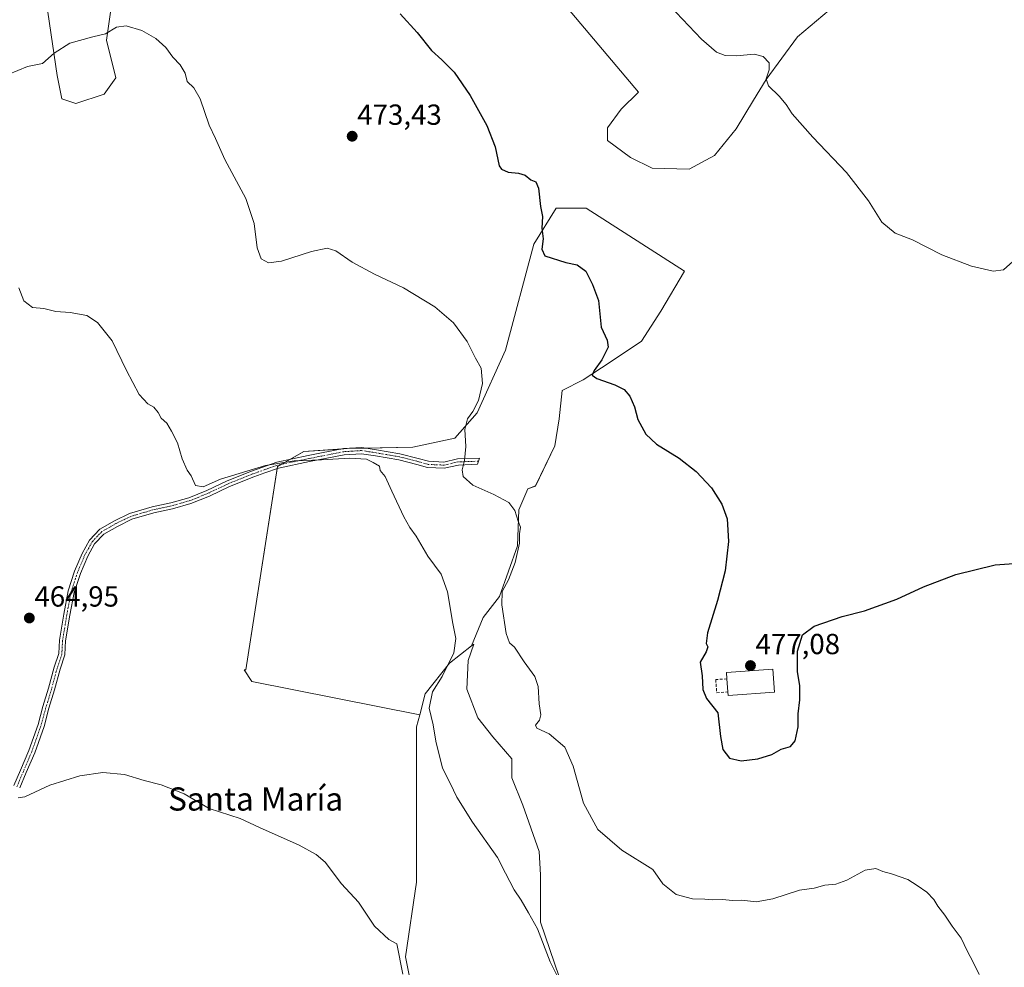
# Model space of a CAD drawing. Units: metres. Extents: x 570075 to 573533, y 4712592 to 4714941.
# Drawn here: x 572026 to 572365, y 4713754 to 4714080 of the extents above; entities that cross this region are included whole.
import ezdxf
from ezdxf.enums import TextEntityAlignment as Align

# ---------------------------------------------------------------- set-up
doc = ezdxf.new("R2010")
doc.units = ezdxf.units.M
doc.header["$MEASUREMENT"] = 0
doc.linetypes.add('TRAZO_Y_PUNTO', pattern=[1, 0.5, -0.25, 0, -0.25])
doc.linetypes.add('TRAZOSX2', pattern=[1.5, 1, -0.5])
for name, color, linetype, lineweight in [('Camino', 19, 'Continuous', 0), ('Camino Cxs', 19, 'Continuous', 0), ('Camino eje', 39, 'TRAZO_Y_PUNTO', 13), ('Carátula', 7, 'Continuous', 5), ('Cultivos herbáceos CxS', 92, 'Continuous', 0), ('Cultivos leñosos', 92, 'Continuous', 0), ('Cultivos leñosos CxS', 92, 'Continuous', 0), ('Curva de nivel maestra', 36, 'Continuous', 30), ('Curva de nivel normal', 36, 'Continuous', 0), ('Edificación religiosa', 2, 'Continuous', 13), ('Edificación religiosa Cxs', 2, 'Continuous', 13), ('Muro lineal', 1, 'TRAZOSX2', 13), ('Punto de cota en terreno', 7, 'Continuous', 0), ('Rótulo de punto de cota en terreno', 19, 'Continuous', 0), ('Texto cartográfico', 19, 'Continuous', 0)]:
    doc.layers.add(name, color=color, linetype=linetype, lineweight=lineweight)
doc.styles.add('Arial', font='txt', dxfattribs={"height": 0.2})

# ---------------------------------------------------------------- blocks, each defined once
blk = doc.blocks.new('*U157')
at = {"layer": 'Cultivos leñosos CxS', "color": 92, "linetype": 'Continuous', "lineweight": 0}
blk.add_polyline3d([(572161.88, 4713742.1, 460.71), (572158.86, 4713757.2, 460.54), (572162.64, 4713782.88, 462.55), (572162.64, 4713810.83, 462.84), (572162.64, 4713836.51, 463.72), (572163.73, 4713840.6, 464.01), (572165.66, 4713847.84, 464.18), (572173.97, 4713858.42, 465.01), (572181.66, 4713864.46, 466.82), (572182.37, 4713865.02, 467.16), (572180.49, 4713859.36, 467.63), (572180.02, 4713849.48, 468.68), (572183.78, 4713839.59, 468.96), (572188.96, 4713833, 467.71), (572195.55, 4713825.47, 468.45), (572195.55, 4713818.88, 468.18), (572199.32, 4713809.46, 467.42), (572204.96, 4713793.46, 467.5), (572205.43, 4713785.45, 467.14), (572205.45, 4713769.13, 465.36), (572213.43, 4713745.54, 465.28)], dxfattribs=at)
blk = doc.blocks.new('*U158')
at = {"layer": 'Cultivos herbáceos CxS', "color": 92, "linetype": 'Continuous', "lineweight": 0}
for points in [[(572213.43, 4713745.54, 465.28), (572205.45, 4713769.13, 465.36), (572205.43, 4713785.45, 467.14), (572204.96, 4713793.46, 467.5), (572199.32, 4713809.46, 467.42), (572195.55, 4713818.88, 468.18), (572195.55, 4713825.47, 468.45), (572188.96, 4713833, 467.71), (572183.78, 4713839.59, 468.96), (572180.02, 4713849.48, 468.68), (572180.49, 4713859.36, 467.63), (572182.37, 4713865.02, 467.16), (572181.66, 4713864.46, 466.82), (572185.61, 4713874.23, 467), (572191.27, 4713881.44, 469.44), (572197.45, 4713898.95, 468.75), (572197.97, 4713911.31, 470.18), (572201.06, 4713918.51, 471.96), (572203.63, 4713919.54, 472.01), (572210.32, 4713933.45, 472.93), (572211.87, 4713942.72, 473.72), (572212.9, 4713952.5, 473.43), (572220.11, 4713956.1, 474.48), (572229.38, 4713962.28, 475.23), (572240.19, 4713969.49, 476.18), (572246.88, 4713979.79, 476.29), (572255.12, 4713993.69, 477.56), (572221.14, 4714015.32, 475.65), (572210.84, 4714015.32, 475.53), (572203.12, 4714002.96, 474.1), (572193.33, 4713966.4, 471.82), (572183.55, 4713944.78, 470.25), (572175.83, 4713936.02, 469.38), (572161.41, 4713932.93, 467.77), (572138.75, 4713932.42, 466), (572123.82, 4713931.39, 465.72), (572114.7, 4713926.26, 464.7), (572103.72, 4713856.15, 462.07), (572103.23, 4713856.18, 462.03), (572105.8, 4713852.09, 461.86), (572163.73, 4713840.6, 464.01), (572162.64, 4713836.51, 463.72), (572162.64, 4713810.83, 462.84), (572162.64, 4713782.88, 462.55), (572158.86, 4713757.2, 460.54), (572161.88, 4713742.1, 460.71)], [(572035.5, 4714082.99, 470.58), (572038.73, 4714061.15, 469.78), (572040.35, 4714053.06, 469.54), (572045.2, 4714051.44, 468.72), (572054.91, 4714054.67, 469.1), (572058.96, 4714060.34, 469.68), (572055.72, 4714073.28, 469.94), (572057.34, 4714084.61, 470.26)], [(572166.56, 4714141.53, 478.39), (572239.19, 4714055.41, 478.5), (572233.24, 4714049.45, 477.86), (572228.48, 4714043.1, 477.5), (572228.48, 4714038.74, 477.48), (572236.41, 4714032.78, 477.49), (572243.95, 4714029.21, 477.55), (572256.65, 4714028.82, 478.32), (572265.38, 4714033.58, 478.72), (572272.93, 4714042.71, 479.07), (572278.88, 4714052.63, 479.46), (572283.24, 4714059.77, 479.91), (572294.03, 4714074.47, 480.88), (572309.29, 4714087.39, 481.64)]]:
    blk.add_polyline3d(points, dxfattribs=at)
blk = doc.blocks.new('*U162')
at = {"layer": 'Curva de nivel normal', "color": 36, "linetype": 'Continuous', "lineweight": 0}
blk.add_polyline3d([(572025.49, 4713987.84, 465), (572027.2, 4713983.43, 465), (572030.18, 4713981.16, 465), (572034.11, 4713980.71, 465), (572038.24, 4713979.73, 465), (572043.15, 4713979.33, 465), (572048.89, 4713978.3, 465), (572052.56, 4713975.98, 465), (572057.65, 4713969.64, 465), (572062.65, 4713959.36, 465), (572067.04, 4713951.13, 465), (572070.01, 4713947.85, 465), (572072.1, 4713946.7, 465), (572073.51, 4713944.89, 465), (572074.52, 4713942.98, 465), (572076.48, 4713941.23, 465), (572078.1, 4713938.46, 465), (572080.25, 4713934.43, 465), (572081.85, 4713928.88, 465), (572083.58, 4713925, 465), (572084.92, 4713923, 465), (572086.43, 4713919.7, 465), (572089.04, 4713919.29, 465), (572095.04, 4713921.92, 465), (572110.55, 4713926.62, 465), (572120.5, 4713928.26, 465), (572129.89, 4713928.55, 465), (572139.68, 4713929.09, 465), (572145.35, 4713928.76, 465), (572147.68, 4713927.69, 465), (572149.83, 4713926.41, 465), (572150.14, 4713924.88, 465), (572151.87, 4713922.87, 465), (572154.16, 4713917.73, 465), (572158.23, 4713908.96, 465), (572160.37, 4713905.18, 465), (572162.52, 4713902.25, 465), (572166.5, 4713895.32, 465), (572171.18, 4713889.08, 465), (572173.3, 4713883.05, 465), (572175.21, 4713872.11, 465), (572176.24, 4713866.97, 465), (572175.51, 4713862.06, 465), (572171.53, 4713853.9, 465), (572168.16, 4713848.54, 465), (572166.97, 4713842.87, 465), (572168.37, 4713837.2, 465), (572169.3, 4713831.54, 465), (572171.6, 4713822.25, 465), (572174.22, 4713817.05, 465), (572176.58, 4713812.2, 465), (572181.93, 4713803.56, 465), (572190.52, 4713791.37, 465), (572193.36, 4713786, 465), (572196.33, 4713780.29, 465), (572198.68, 4713776.74, 465), (572201.23, 4713772.29, 465), (572204.38, 4713766.78, 465), (572208.71, 4713755.43, 465), (572211.8, 4713749.19, 465)], dxfattribs=at)
blk = doc.blocks.new('*U176')
at = {"layer": 'Curva de nivel normal', "color": 36, "linetype": 'Continuous', "lineweight": 0}
blk.add_polyline3d([(572368.3, 4713997.02, 480), (572365.11, 4713994.09, 480), (572361.54, 4713993.6, 480), (572354, 4713995.4, 480), (572343.85, 4713999.24, 480), (572333.68, 4714004.41, 480), (572327.68, 4714006.75, 480), (572323.12, 4714010.52, 480), (572318.47, 4714017.87, 480), (572310.94, 4714027.67, 480), (572299.33, 4714039.88, 480), (572292.22, 4714047.91, 480), (572290.11, 4714051.13, 480), (572287.7, 4714053.95, 480), (572284.03, 4714057.57, 480), (572283.28, 4714060.02, 480), (572284.28, 4714063.02, 480), (572284.22, 4714065.46, 480), (572282.24, 4714067.64, 480), (572279.15, 4714068.51, 480), (572272.97, 4714067.87, 480), (572269.11, 4714067.97, 480), (572266.09, 4714069.16, 480), (572260.96, 4714073.7, 480), (572250.04, 4714085.11, 480)], dxfattribs=at)
blk = doc.blocks.new('*U180')
at = {"layer": 'Curva de nivel normal', "color": 36, "linetype": 'Continuous', "lineweight": 0}
blk.add_polyline3d([(572021.76, 4714061.51, 470), (572028.46, 4714064.27, 470), (572033.68, 4714065.28, 470), (572037.68, 4714068.78, 470), (572043.02, 4714072.31, 470), (572050.96, 4714074.5, 470), (572055.32, 4714075.45, 470), (572059.13, 4714077.73, 470), (572062.47, 4714078.23, 470), (572067.89, 4714076.65, 470), (572072.78, 4714073.82, 470), (572076.2, 4714070.75, 470), (572078.56, 4714067.39, 470), (572081.15, 4714064.76, 470), (572082.81, 4714061.87, 470), (572083.59, 4714059.05, 470), (572085.88, 4714056.89, 470), (572088.03, 4714053.1, 470), (572091.1, 4714043.93, 470), (572093.31, 4714039.39, 470), (572096.57, 4714032.16, 470), (572103.73, 4714018.73, 470), (572106.62, 4714010.13, 470), (572107.69, 4714001.66, 470), (572109.1, 4713997.84, 470), (572111.59, 4713996.56, 470), (572116.06, 4713997.07, 470), (572126.47, 4714000.44, 470), (572131.81, 4714001.6, 470), (572134.81, 4714000.67, 470), (572140.42, 4713996.75, 470), (572148.19, 4713992.55, 470), (572158.16, 4713987.9, 470), (572168.93, 4713981.33, 470), (572175.44, 4713975.85, 470), (572180.15, 4713969.39, 470), (572183.02, 4713963.62, 470), (572184.89, 4713960.21, 470), (572185.36, 4713954.84, 470), (572184.07, 4713949.07, 470), (572182.12, 4713945.18, 470), (572180.19, 4713942.68, 470), (572179.3, 4713939.06, 470), (572179.7, 4713933.11, 470), (572179.23, 4713928.3, 470), (572178.36, 4713925.1, 470), (572178.75, 4713922.82, 470), (572182.12, 4713919.86, 470), (572189.26, 4713916.66, 470), (572194.43, 4713913.84, 470), (572196.6, 4713911.08, 470), (572197.74, 4713907.42, 470), (572198.52, 4713905.35, 470), (572198.19, 4713902.99, 470), (572198.14, 4713899.87, 470), (572196.67, 4713893.2, 470), (572194.31, 4713887.2, 470), (572192.21, 4713883.14, 470), (572192.1, 4713878.55, 470), (572193.58, 4713868.64, 470), (572194.73, 4713865.46, 470), (572196.46, 4713863.95, 470), (572199.75, 4713858.92, 470), (572203.47, 4713853.81, 470), (572204.63, 4713850.4, 470), (572204.98, 4713844.37, 470), (572205.49, 4713840.68, 470), (572205.06, 4713838.79, 470), (572203.66, 4713837.07, 470), (572204.11, 4713835.97, 470), (572208.34, 4713834.07, 470), (572213.78, 4713829.46, 470), (572216.72, 4713822.92, 470), (572220.18, 4713810.2, 470), (572225.12, 4713801.04, 470), (572233.47, 4713793.97, 470), (572244.15, 4713787.25, 470), (572247.56, 4713782.39, 470), (572252.15, 4713778.7, 470), (572257.87, 4713777.16, 470), (572262.04, 4713777.04, 470), (572264.59, 4713776.78, 470), (572268.27, 4713776.94, 470), (572271.52, 4713776.58, 470), (572274.83, 4713776.71, 470), (572279.84, 4713776.15, 470), (572285.48, 4713777.16, 470), (572294.77, 4713780.18, 470), (572299.83, 4713780.9, 470), (572303.5, 4713781.88, 470), (572307.21, 4713782.26, 470), (572311.03, 4713783.58, 470), (572317.32, 4713787.06, 470), (572321.07, 4713787.63, 470), (572323.48, 4713786.54, 470), (572326.41, 4713785.8, 470), (572332.09, 4713783.81, 470), (572335.35, 4713781.73, 470), (572338.66, 4713779.51, 470), (572341.09, 4713776.97, 470), (572342.41, 4713774.59, 470), (572344.8, 4713771.52, 470), (572347.35, 4713767.74, 470), (572350.5, 4713763.55, 470), (572352.52, 4713759.23, 470), (572354.63, 4713755.34, 470), (572356.64, 4713751.02, 470)], dxfattribs=at)
blk = doc.blocks.new('*U186')
at = {"layer": 'Curva de nivel maestra', "color": 36, "linetype": 'Continuous', "lineweight": 30}
blk.add_polyline3d([(572156.99, 4714082.37, 475), (572162.9, 4714075.89, 475), (572167.83, 4714069.72, 475), (572171.42, 4714066.56, 475), (572175.62, 4714062.22, 475), (572181.18, 4714054.22, 475), (572186.95, 4714043.86, 475), (572189.73, 4714036.47, 475), (572191.09, 4714029.98, 475), (572191.92, 4714028.78, 475), (572194.22, 4714027.79, 475), (572197.81, 4714027.48, 475), (572200.13, 4714026.71, 475), (572202.07, 4714025.15, 475), (572203.74, 4714024.48, 475), (572204.67, 4714022.23, 475), (572205.36, 4714015.98, 475), (572206.14, 4714012.44, 475), (572205.89, 4714008.47, 475), (572206.33, 4714004.78, 475), (572205.86, 4714001.17, 475), (572206.91, 4713998.94, 475), (572214.14, 4713996.61, 475), (572218, 4713995.84, 475), (572221.06, 4713993.62, 475), (572223.34, 4713989.06, 475), (572225.45, 4713983.55, 475), (572226.34, 4713974.32, 475), (572228.36, 4713969.81, 475), (572228.74, 4713967.38, 475), (572226.59, 4713963.06, 475), (572223.95, 4713959.36, 475), (572223.19, 4713957.81, 475), (572224.84, 4713956.59, 475), (572231.06, 4713954.45, 475), (572234.29, 4713952.77, 475), (572236.18, 4713950.55, 475), (572237.84, 4713946.88, 475), (572238.92, 4713942.52, 475), (572241.74, 4713937.38, 475), (572245.44, 4713933.96, 475), (572253.23, 4713929.1, 475), (572259.14, 4713924.53, 475), (572264.35, 4713918.9, 475), (572267.96, 4713913.3, 475), (572269.77, 4713908.23, 475), (572270.25, 4713900.38, 475), (572269.07, 4713890.26, 475), (572266.5, 4713880.05, 475), (572262.99, 4713868.92, 475), (572262.52, 4713865.24, 475), (572263.14, 4713864.02, 475), (572262.57, 4713862.4, 475), (572260.44, 4713858.76, 475), (572261.11, 4713854.08, 475), (572261.41, 4713849.37, 475), (572262.7, 4713846.23, 475), (572266.6, 4713841.32, 475), (572267.45, 4713833.17, 475), (572268.29, 4713828.68, 475), (572270.62, 4713825.63, 475), (572274.6, 4713824.81, 475), (572280.37, 4713825.46, 475), (572285.2, 4713826.97, 475), (572288.39, 4713828.76, 475), (572291.65, 4713829.76, 475), (572293.22, 4713831.67, 475), (572294.26, 4713836.54, 475), (572294.28, 4713841.01, 475), (572294.81, 4713845.75, 475), (572294.82, 4713850.67, 475), (572294.09, 4713855.54, 475), (572294.01, 4713862.54, 475), (572295.81, 4713868.2, 475), (572299.76, 4713871.22, 475), (572309.48, 4713874.55, 475), (572317.15, 4713876.53, 475), (572328.33, 4713880.55, 475), (572337.52, 4713884.79, 475), (572348.66, 4713889.02, 475), (572362.24, 4713892.36, 475), (572375.24, 4713893.23, 475)], dxfattribs=at)
blk = doc.blocks.new('5PATER')
at = {"layer": 'Carátula', "linetype": 'Continuous', "lineweight": 5}
h = blk.add_hatch(color=250, dxfattribs=at)
edge = h.paths.add_edge_path()
edge.add_ellipse((0, 0.01), major_axis=(-1.33, -1.34), ratio=0.999422, start_angle=0, end_angle=360)

msp = doc.modelspace()

# ---------------------------------------------------------------- linework, layer by layer
at = {"layer": 'Camino', "color": 19, "linetype": 'Continuous', "lineweight": 0}
msp.add_polyline3d([(572023.8, 4713816.23, 460.23), (572026.05, 4713821.54, 460.4), (572028.97, 4713828.3, 460.81), (572032.13, 4713837.28, 461.41), (572033.82, 4713843.49, 462), (572035.74, 4713849.8, 462.11), (572037.67, 4713857.01, 462.74), (572039.25, 4713861.77, 463.07), (572039.49, 4713866.32, 463.21), (572040.98, 4713875.31, 462.88), (572042.47, 4713883.41, 462.77), (572044.72, 4713890.17, 462.91), (572047.31, 4713896.26, 463.01), (572049.88, 4713900.91, 463.04), (572053.45, 4713904.66, 463.05), (572058.46, 4713907.52, 463.18), (572063.69, 4713910.05, 463.22), (572071.48, 4713912.34, 463.56), (572077.92, 4713913.75, 463.59), (572084.15, 4713915.5, 463.72), (572090.38, 4713918.02, 464.11), (572097.28, 4713921.31, 464.6), (572105.73, 4713924.71, 464.63), (572114.41, 4713927.78, 465.02), (572125.3, 4713930.05, 465.34), (572137.41, 4713932.43, 465.96), (572143.74, 4713932.84, 466.23), (572148.84, 4713932.04, 466.29), (572156.94, 4713930.67, 466.94), (572163.26, 4713929.08, 467.85), (572166.81, 4713928.06, 468.34), (572172.02, 4713927.81, 469.05), (572176.8, 4713928.9, 469.58), (572179.36, 4713929, 469.96), (572184.33, 4713929.19, 471), (572183.68, 4713927.02, 470.97), (572177.08, 4713926.77, 469.62), (572172.21, 4713925.66, 469.16), (572166.46, 4713925.93, 468.15), (572162.7, 4713927.01, 467.31), (572156.5, 4713928.57, 466.36), (572148.5, 4713929.92, 465.49), (572143.64, 4713930.69, 465.53), (572137.69, 4713930.3, 465.33), (572125.72, 4713927.95, 464.83), (572114.99, 4713925.71, 464.58), (572110.31, 4713924.05, 464.28), (572106.49, 4713922.71, 464.1), (572098.14, 4713919.35, 464), (572091.24, 4713916.06, 463.7), (572084.84, 4713913.47, 463.24), (572078.44, 4713911.67, 463.3), (572072.01, 4713910.27, 463.21), (572064.47, 4713908.05, 462.99), (572059.46, 4713905.63, 462.99), (572054.79, 4713902.96, 462.9), (572051.62, 4713899.63, 462.86), (572049.23, 4713895.32, 462.83), (572046.73, 4713889.41, 462.73), (572044.55, 4713882.87, 462.71), (572043.09, 4713874.94, 462.66), (572041.63, 4713866.09, 462.68), (572041.5, 4713863.81, 462.72), (572041.37, 4713861.37, 462.58), (572039.72, 4713856.4, 462.17), (572037.8, 4713849.22, 461.69), (572035.88, 4713842.89, 461.51), (572034.17, 4713836.64, 461.11), (572030.97, 4713827.52, 460.61), (572028.02, 4713820.7, 460.33), (572025.78, 4713815.41, 460.08)], dxfattribs=at)
at = {"layer": 'Camino Cxs', "color": 19, "linetype": 'Continuous', "lineweight": 0}
msp.add_polyline3d([(572023.8, 4713816.23, 460.23), (572026.05, 4713821.54, 460.4), (572028.97, 4713828.3, 460.81), (572032.13, 4713837.28, 461.41), (572033.82, 4713843.49, 462), (572035.74, 4713849.8, 462.11), (572037.67, 4713857.01, 462.74), (572039.25, 4713861.77, 463.07), (572039.49, 4713866.32, 463.21), (572040.98, 4713875.31, 462.88), (572042.47, 4713883.41, 462.77), (572044.72, 4713890.17, 462.91), (572047.31, 4713896.26, 463.01), (572049.88, 4713900.91, 463.04), (572053.45, 4713904.66, 463.05), (572058.46, 4713907.52, 463.18), (572063.69, 4713910.05, 463.22), (572071.48, 4713912.34, 463.56), (572077.92, 4713913.75, 463.59), (572084.15, 4713915.5, 463.72), (572090.38, 4713918.02, 464.11), (572097.28, 4713921.31, 464.6), (572105.73, 4713924.71, 464.63), (572114.41, 4713927.78, 465.02), (572125.3, 4713930.05, 465.34), (572137.41, 4713932.43, 465.96), (572143.74, 4713932.84, 466.23), (572148.84, 4713932.04, 466.29), (572156.94, 4713930.67, 466.94), (572163.26, 4713929.08, 467.85), (572166.81, 4713928.06, 468.34), (572172.02, 4713927.81, 469.05), (572176.8, 4713928.9, 469.58), (572179.36, 4713929, 469.96), (572184.33, 4713929.19, 471), (572183.68, 4713927.02, 470.97), (572177.08, 4713926.77, 469.62), (572172.21, 4713925.66, 469.16), (572166.46, 4713925.93, 468.15), (572162.7, 4713927.01, 467.31), (572156.5, 4713928.57, 466.36), (572148.5, 4713929.92, 465.49), (572143.64, 4713930.69, 465.53), (572137.69, 4713930.3, 465.33), (572125.72, 4713927.95, 464.83), (572114.99, 4713925.71, 464.58), (572110.31, 4713924.05, 464.28), (572106.49, 4713922.71, 464.1), (572098.14, 4713919.35, 464), (572091.24, 4713916.06, 463.7), (572084.84, 4713913.47, 463.24), (572078.44, 4713911.67, 463.3), (572072.01, 4713910.27, 463.21), (572064.47, 4713908.05, 462.99), (572059.46, 4713905.63, 462.99), (572054.79, 4713902.96, 462.9), (572051.62, 4713899.63, 462.86), (572049.23, 4713895.32, 462.83), (572046.73, 4713889.41, 462.73), (572044.55, 4713882.87, 462.71), (572043.09, 4713874.94, 462.66), (572041.63, 4713866.09, 462.68), (572041.5, 4713863.81, 462.72), (572041.37, 4713861.37, 462.58), (572039.72, 4713856.4, 462.17), (572037.8, 4713849.22, 461.69), (572035.88, 4713842.89, 461.51), (572034.17, 4713836.64, 461.11), (572030.97, 4713827.52, 460.61), (572028.02, 4713820.7, 460.33), (572025.78, 4713815.41, 460.08)], dxfattribs=at)
at = {"layer": 'Camino eje', "color": 39, "linetype": 'TRAZO_Y_PUNTO', "lineweight": 13}
msp.add_polyline3d([(572184.01, 4713928.11, 470.95), (572178.22, 4713927.89, 469.83), (572176.94, 4713927.84, 469.61), (572172.12, 4713926.74, 469.11), (572169.24, 4713926.87, 468.67), (572166.64, 4713927, 468.25), (572162.98, 4713928.05, 467.66), (572156.72, 4713929.62, 466.66), (572148.67, 4713930.98, 465.88), (572146.24, 4713931.37, 465.76), (572143.69, 4713931.77, 465.88), (572140.53, 4713931.56, 465.78), (572137.55, 4713931.37, 465.65), (572125.51, 4713929, 465.05), (572114.7, 4713926.75, 464.8), (572112.36, 4713925.92, 464.7), (572108.02, 4713924.38, 464.43), (572106.11, 4713923.71, 464.31), (572097.71, 4713920.33, 464.29), (572090.81, 4713917.04, 463.89), (572084.5, 4713914.49, 463.49), (572078.18, 4713912.71, 463.45), (572074.97, 4713912.01, 463.47), (572071.75, 4713911.31, 463.39), (572064.08, 4713909.05, 463.08), (572058.96, 4713906.58, 463.08), (572054.12, 4713903.81, 462.96), (572050.75, 4713900.27, 462.95), (572049.47, 4713897.95, 462.99), (572048.27, 4713895.79, 462.91), (572046.98, 4713892.75, 462.71), (572045.73, 4713889.79, 462.8), (572043.51, 4713883.14, 462.74), (572042.04, 4713875.13, 462.7), (572041.31, 4713870.7, 462.73), (572040.56, 4713866.21, 462.93), (572040.5, 4713865.07, 462.95), (572040.31, 4713861.57, 462.82), (572038.7, 4713856.71, 462.46), (572036.77, 4713849.51, 461.82), (572035.81, 4713846.35, 461.81), (572034.85, 4713843.19, 461.75), (572034.01, 4713840.09, 461.43), (572033.15, 4713836.96, 461.25), (572031.57, 4713832.47, 460.94), (572029.97, 4713827.91, 460.7), (572027.04, 4713821.12, 460.34), (572024.79, 4713815.82, 460.15)], dxfattribs=at)
at = {"layer": 'Cultivos herbáceos CxS', "color": 92, "linetype": 'Continuous', "lineweight": 0}
for points in [[(572309.29, 4714087.39, 481.64), (572294.02, 4714074.47, 480.88), (572283.24, 4714059.77, 479.91), (572278.88, 4714052.63, 479.46), (572272.92, 4714042.71, 479.07), (572265.38, 4714033.58, 478.72), (572256.65, 4714028.82, 478.32), (572243.95, 4714029.21, 477.55), (572236.41, 4714032.78, 477.49), (572228.47, 4714038.74, 477.48), (572228.47, 4714043.1, 477.5), (572233.24, 4714049.45, 477.86), (572239.19, 4714055.41, 478.5), (572166.56, 4714141.53, 478.39)], [(572057.34, 4714084.61, 470.26), (572055.72, 4714073.28, 469.94), (572058.96, 4714060.34, 469.68), (572054.91, 4714054.68, 469.1), (572045.2, 4714051.44, 468.72), (572040.35, 4714053.06, 469.54), (572038.73, 4714061.15, 469.78), (572035.49, 4714082.99, 470.58)], [(572163.73, 4713840.6, 464.01), (572105.8, 4713852.09, 461.86), (572103.23, 4713856.18, 462.03), (572103.72, 4713856.15, 462.07), (572114.59, 4713925.57, 464.56), (572114.7, 4713926.26, 464.7), (572116.07, 4713927.03, 464.79), (572119.17, 4713928.77, 465.1), (572123.82, 4713931.39, 465.72), (572136.59, 4713932.27, 465.88), (572138.75, 4713932.42, 466), (572145.46, 4713932.57, 466.13), (572161.41, 4713932.93, 467.77), (572175.83, 4713936.02, 469.38), (572183.55, 4713944.78, 470.25), (572193.33, 4713966.4, 471.82), (572203.12, 4714002.96, 474.1), (572210.84, 4714015.32, 475.53), (572221.14, 4714015.32, 475.65), (572255.12, 4713993.69, 477.56), (572246.88, 4713979.79, 476.29), (572240.19, 4713969.49, 476.18), (572229.38, 4713962.28, 475.23), (572220.11, 4713956.1, 474.48), (572212.9, 4713952.5, 473.43), (572211.87, 4713942.72, 473.72), (572210.32, 4713933.45, 472.93), (572203.63, 4713919.55, 472.01), (572201.06, 4713918.52, 471.96), (572197.97, 4713911.31, 470.18), (572197.45, 4713898.95, 468.75), (572191.27, 4713881.44, 469.44), (572185.61, 4713874.23, 467), (572181.66, 4713864.46, 466.82)], [(572181.66, 4713864.46, 466.82), (572182.37, 4713865.02, 467.16), (572180.49, 4713859.36, 467.63), (572180.02, 4713849.48, 468.68), (572183.78, 4713839.59, 468.96), (572188.96, 4713833, 467.71), (572195.55, 4713825.47, 468.45), (572195.55, 4713818.88, 468.18), (572199.32, 4713809.46, 467.42), (572204.96, 4713793.46, 467.5), (572205.43, 4713785.45, 467.14), (572205.45, 4713769.13, 465.36), (572213.43, 4713745.54, 465.28), (572217.36, 4713728.48, 465.1), (572200.81, 4713682.63, 462.62), (572197.71, 4713675.25, 462.75), (572190.53, 4713684.12, 460.65), (572188.41, 4713690.47, 460.81), (572183.12, 4713705.28, 461.18), (572179.59, 4713710.73, 460.99), (572174.01, 4713719.32, 460.71), (572170.42, 4713724.86, 460.88), (572076.27, 4713652.78, 457.53), (572064.59, 4713644.18, 456.99)], [(572046.78, 4713663, 457.38), (572047.21, 4713663.28, 457.37), (572048.62, 4713664.21, 457.32), (572163.56, 4713739.65, 460.69), (572161.88, 4713742.1, 460.71), (572158.86, 4713757.2, 460.54), (572162.64, 4713782.88, 462.55), (572162.64, 4713810.83, 462.84), (572162.64, 4713836.51, 463.72), (572163.73, 4713840.6, 464.01)]]:
    msp.add_polyline3d(points, dxfattribs=at)
at = {"layer": 'Cultivos leñosos', "color": 92, "linetype": 'Continuous', "lineweight": 0}
for points in [[(572309.29, 4714087.39, 481.64), (572294.02, 4714074.47, 480.88), (572283.24, 4714059.77, 479.91), (572278.88, 4714052.63, 479.46), (572272.92, 4714042.71, 479.07), (572265.38, 4714033.58, 478.72), (572256.65, 4714028.82, 478.32), (572243.95, 4714029.21, 477.55), (572236.41, 4714032.78, 477.49), (572228.47, 4714038.74, 477.48), (572228.47, 4714043.1, 477.5), (572233.24, 4714049.45, 477.86), (572239.19, 4714055.41, 478.5), (572166.56, 4714141.53, 478.39)], [(572057.34, 4714084.61, 470.26), (572055.72, 4714073.28, 469.94), (572058.96, 4714060.34, 469.68), (572054.91, 4714054.68, 469.1), (572045.2, 4714051.44, 468.72), (572040.35, 4714053.06, 469.54), (572038.73, 4714061.15, 469.78), (572035.49, 4714082.99, 470.58)], [(572163.73, 4713840.6, 464.01), (572105.8, 4713852.09, 461.86), (572103.23, 4713856.18, 462.03), (572103.72, 4713856.15, 462.07), (572114.59, 4713925.57, 464.56), (572114.7, 4713926.26, 464.7), (572116.07, 4713927.03, 464.79), (572119.17, 4713928.77, 465.1), (572123.82, 4713931.39, 465.72), (572136.59, 4713932.27, 465.88), (572138.75, 4713932.42, 466), (572145.46, 4713932.57, 466.13), (572161.41, 4713932.93, 467.77), (572175.83, 4713936.02, 469.38), (572183.55, 4713944.78, 470.25), (572193.33, 4713966.4, 471.82), (572203.12, 4714002.96, 474.1), (572210.84, 4714015.32, 475.53), (572221.14, 4714015.32, 475.65), (572255.12, 4713993.69, 477.56), (572246.88, 4713979.79, 476.29), (572240.19, 4713969.49, 476.18), (572229.38, 4713962.28, 475.23), (572220.11, 4713956.1, 474.48), (572212.9, 4713952.5, 473.43), (572211.87, 4713942.72, 473.72), (572210.32, 4713933.45, 472.93), (572203.63, 4713919.55, 472.01), (572201.06, 4713918.52, 471.96), (572197.97, 4713911.31, 470.18), (572197.45, 4713898.95, 468.75), (572191.27, 4713881.44, 469.44), (572185.61, 4713874.23, 467), (572181.66, 4713864.46, 466.82)], [(572181.66, 4713864.46, 466.82), (572182.37, 4713865.02, 467.16), (572180.49, 4713859.36, 467.63), (572180.02, 4713849.48, 468.68), (572183.78, 4713839.59, 468.96), (572188.96, 4713833, 467.71), (572195.55, 4713825.47, 468.45), (572195.55, 4713818.88, 468.18), (572199.32, 4713809.46, 467.42), (572204.96, 4713793.46, 467.5), (572205.43, 4713785.45, 467.14), (572205.45, 4713769.13, 465.36), (572213.43, 4713745.54, 465.28), (572217.36, 4713728.48, 465.1), (572200.81, 4713682.63, 462.62), (572197.71, 4713675.25, 462.75), (572190.53, 4713684.12, 460.65), (572188.41, 4713690.47, 460.81), (572183.12, 4713705.28, 461.18), (572179.59, 4713710.73, 460.99), (572174.01, 4713719.32, 460.71), (572170.42, 4713724.86, 460.88), (572076.27, 4713652.78, 457.53), (572064.59, 4713644.18, 456.99)], [(572163.73, 4713840.6, 464.01), (572165.66, 4713847.84, 464.18), (572173.97, 4713858.42, 465.01), (572181.66, 4713864.46, 466.82)], [(572163.73, 4713840.6, 464.01), (572165.66, 4713847.84, 464.18), (572173.97, 4713858.42, 465.01), (572181.66, 4713864.46, 466.82)], [(572046.78, 4713663, 457.38), (572047.21, 4713663.28, 457.37), (572048.62, 4713664.21, 457.32), (572163.56, 4713739.65, 460.69), (572161.88, 4713742.1, 460.71), (572158.86, 4713757.2, 460.54), (572162.64, 4713782.88, 462.55), (572162.64, 4713810.83, 462.84), (572162.64, 4713836.51, 463.72), (572163.73, 4713840.6, 464.01)]]:
    msp.add_polyline3d(points, dxfattribs=at)
at = {"layer": 'Cultivos leñosos CxS', "color": 92, "linetype": 'Continuous', "lineweight": 0}
for points in [[(572309.29, 4714087.39, 481.64), (572294.02, 4714074.47, 480.88), (572283.24, 4714059.77, 479.91), (572278.88, 4714052.63, 479.46), (572272.93, 4714042.71, 479.07), (572265.38, 4714033.58, 478.72), (572256.65, 4714028.82, 478.32), (572243.95, 4714029.21, 477.55), (572236.41, 4714032.78, 477.49), (572228.48, 4714038.74, 477.48), (572228.48, 4714043.1, 477.5), (572233.24, 4714049.45, 477.86), (572239.19, 4714055.41, 478.5), (572166.56, 4714141.53, 478.39)], [(572057.34, 4714084.61, 470.26), (572055.72, 4714073.28, 469.94), (572058.96, 4714060.34, 469.68), (572054.91, 4714054.67, 469.1), (572045.2, 4714051.44, 468.72), (572040.35, 4714053.06, 469.54), (572038.73, 4714061.15, 469.78), (572035.49, 4714082.99, 470.58)]]:
    msp.add_polyline3d(points, dxfattribs=at)
msp.add_polyline3d([(572181.66, 4713864.46, 466.82), (572173.97, 4713858.42, 465.01), (572165.66, 4713847.84, 464.18), (572163.73, 4713840.6, 464.01), (572105.8, 4713852.09, 461.86), (572103.23, 4713856.18, 462.03), (572103.72, 4713856.15, 462.07), (572114.7, 4713926.26, 464.7), (572123.82, 4713931.39, 465.72), (572138.75, 4713932.42, 466), (572161.41, 4713932.93, 467.77), (572175.83, 4713936.02, 469.38), (572183.55, 4713944.78, 470.25), (572193.33, 4713966.4, 471.82), (572203.12, 4714002.96, 474.1), (572210.84, 4714015.32, 475.53), (572221.14, 4714015.32, 475.65), (572255.12, 4713993.69, 477.56), (572246.88, 4713979.79, 476.29), (572240.19, 4713969.49, 476.18), (572229.38, 4713962.28, 475.23), (572220.11, 4713956.1, 474.48), (572212.9, 4713952.5, 473.43), (572211.87, 4713942.72, 473.72), (572210.32, 4713933.45, 472.93), (572203.63, 4713919.54, 472.01), (572201.06, 4713918.51, 471.96), (572197.97, 4713911.31, 470.18), (572197.45, 4713898.95, 468.75), (572191.27, 4713881.44, 469.44), (572185.61, 4713874.23, 467), (572181.66, 4713864.46, 466.82)], close=True, dxfattribs=at)
at = {"layer": 'Curva de nivel normal', "color": 36, "linetype": 'Continuous', "lineweight": 0}
msp.add_polyline3d([(572025.22, 4713812.05, 460), (572027.58, 4713812.34, 460), (572036.18, 4713816.34, 460), (572046.48, 4713819.55, 460), (572054.4, 4713820.72, 460), (572061.96, 4713820.04, 460), (572068.69, 4713818.02, 460), (572074.6, 4713816.54, 460), (572082.46, 4713813.37, 460), (572091.13, 4713808.27, 460), (572101.86, 4713804.92, 460), (572108.45, 4713801.74, 460), (572122.19, 4713795.71, 460), (572127.98, 4713792.45, 460), (572131.18, 4713789.78, 460), (572136.73, 4713782.37, 460), (572142.6, 4713775.98, 460), (572148.14, 4713767.78, 460), (572153.13, 4713763.18, 460), (572155.89, 4713761.61, 460), (572157.91, 4713751.2, 460)], dxfattribs=at)
at = {"layer": 'Edificación religiosa', "color": 2, "linetype": 'Continuous', "lineweight": 13}
for points in [[(572269.69, 4713853.05, 481.61), (572269.53, 4713855.24, 480.36), (572285.53, 4713856.38, 480.71), (572286.09, 4713848.49, 477.66)], [(572270.01, 4713848.54, 481.9), (572269.69, 4713853.05, 481.61)], [(572286.09, 4713848.49, 477.66), (572270.1, 4713847.34, 480.4), (572270.01, 4713848.54, 481.9)]]:
    msp.add_polyline3d(points, dxfattribs=at)
at = {"layer": 'Edificación religiosa Cxs', "color": 2, "linetype": 'Continuous', "lineweight": 13}
msp.add_polyline3d([(572286.09, 4713848.49, 477.66), (572270.1, 4713847.34, 480.4), (572270.01, 4713848.54, 481.9), (572269.69, 4713853.05, 481.61), (572269.53, 4713855.24, 480.36), (572285.53, 4713856.38, 480.71), (572286.09, 4713848.49, 477.66)], close=True, dxfattribs=at)
at = {"layer": 'Muro lineal', "color": 1, "linetype": 'TRAZOSX2', "lineweight": 13}
msp.add_polyline3d([(572269.69, 4713853.05, 481.61), (572265.85, 4713852.78, 477.7), (572266.17, 4713848.26, 477.92), (572270.01, 4713848.54, 481.9)], dxfattribs=at)

# ---------------------------------------------------------------- block references
at = {"layer": 'Cultivos herbáceos CxS', "color": 92, "linetype": 'Continuous', "lineweight": 0}
msp.add_blockref('*U158', (0, 0), dxfattribs=at)
at = {"layer": 'Cultivos leñosos CxS', "color": 92, "linetype": 'Continuous', "lineweight": 0}
msp.add_blockref('*U157', (0, 0), dxfattribs=at)
at = {"layer": 'Curva de nivel maestra', "color": 36, "linetype": 'Continuous', "lineweight": 30}
msp.add_blockref('*U186', (0, 0), dxfattribs=at)
at = {"layer": 'Curva de nivel normal', "color": 36, "linetype": 'Continuous', "lineweight": 0}
for name in ['*U176', '*U180', '*U162']:
    msp.add_blockref(name, (0, 0), dxfattribs=at)
at = {"layer": 'Punto de cota en terreno', "linetype": 'Continuous', "lineweight": 0}
for p in [(572140.45, 4714040.16, 473.43), (572029.11, 4713874, 464.95), (572277.81, 4713857.6, 477.08)]:
    msp.add_blockref('5PATER', p, dxfattribs=at)

# ---------------------------------------------------------------- texts
at = {"layer": 'Rótulo de punto de cota en terreno', "color": 19, "linetype": 'Continuous', "lineweight": 0, "style": 'Arial'}
for s, p in [('473,43', (572142.21, 4714041.92)), ('464,95', (572030.87, 4713875.76)), ('477,08', (572279.57, 4713859.36))]:
    msp.add_text(s, height=7, dxfattribs=at).set_placement(p, align=Align.BOTTOM_LEFT)
at = {"layer": 'Texto cartográfico', "color": 19, "linetype": 'Continuous', "lineweight": 0, "style": 'Arial'}
msp.add_text('Santa María', height=8, dxfattribs=at).set_placement((572107.15, 4713811.6), align=Align.MIDDLE_CENTER)

doc.saveas('drawing.dxf')
